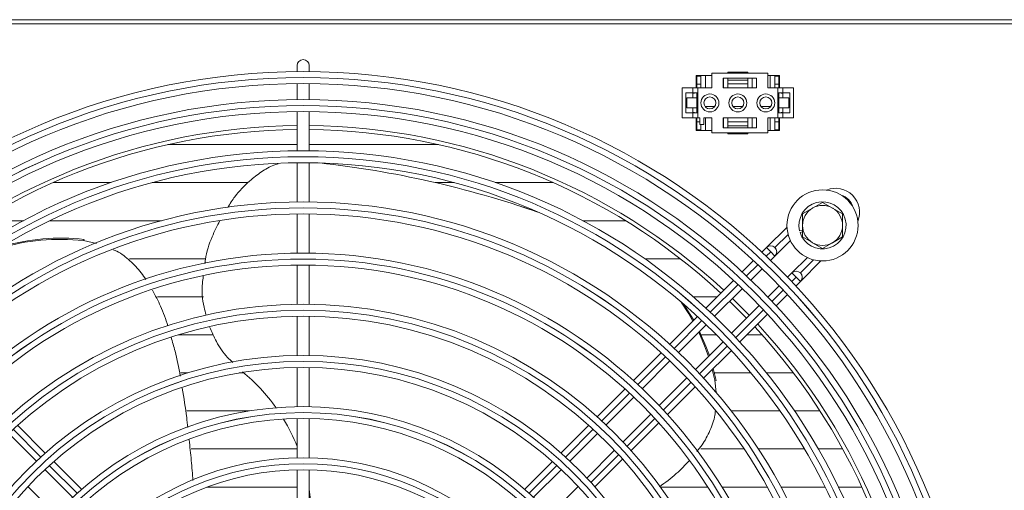
# Model space of a CAD drawing. Extents: x -1661 to 2995, y 36387 to 38700.
# Drawn here: x 577 to 823, y 37711 to 37829 of the extents above; entities that cross this region are included whole.
import ezdxf

# ---------------------------------------------------------------- set-up
doc = ezdxf.new("R2010")
doc.units = 0
doc.header["$MEASUREMENT"] = 0
doc.layers.get('0').update_dxf_attribs({"linetype": 'CONTINUOUS'})

msp = doc.modelspace()

# ---------------------------------------------------------------- linework, layer by layer
at = {"color": 7, "linetype": 'Continuous', "lineweight": 15}
for p, q in [((-854.483387, 37828.569396), (2149.316613, 37828.569396)), ((1219.256613, 37827.559396), (77.756613, 37827.559396)), ((646.306613, 37817.069396), (646.306613, 37815.562719)), ((649.306613, 37815.562719), (649.306613, 37817.069396)), ((750.106613, 37814.569396), (746.206613, 37814.569396)), ((746.206613, 37814.569396), (746.206613, 37811.469396)), ((746.356613, 37814.569396), (746.356613, 37814.419396)), ((746.356613, 37814.419396), (747.356613, 37814.419396)), ((746.356613, 37814.419396), (746.356613, 37812.419396)), ((747.356613, 37814.419396), (747.356613, 37814.569396)), ((747.356613, 37812.419396), (747.356613, 37814.419396)), ((748.481613, 37814.569396), (748.481613, 37811.469396)), ((750.106613, 37815.219396), (750.106613, 37811.469396)), ((764.106613, 37815.219396), (750.106613, 37815.219396)), ((752.906613, 37813.969396), (761.306613, 37813.969396)), ((752.906613, 37811.469396), (752.906613, 37813.969396)), ((752.981613, 37811.469396), (752.981613, 37813.969396)), ((754.106613, 37815.219396), (754.106613, 37815.469396)), ((754.106613, 37815.469396), (759.106613, 37815.469396)), ((754.106613, 37813.469396), (754.106613, 37813.969396)), ((754.106613, 37813.469396), (759.106613, 37813.469396)), ((754.106613, 37812.469396), (754.106613, 37813.469396)), ((759.106613, 37815.219396), (759.106613, 37815.469396)), ((759.106613, 37813.469396), (759.106613, 37813.969396)), ((759.106613, 37813.469396), (759.106613, 37812.469396)), ((760.231613, 37813.969396), (760.231613, 37811.469396)), ((761.306613, 37813.969396), (761.306613, 37811.469396)), ((764.106613, 37811.469396), (764.106613, 37815.219396)), ((767.006613, 37814.569396), (764.106613, 37814.569396)), ((764.731613, 37811.469396), (764.731613, 37814.569396)), ((765.856613, 37814.569396), (765.856613, 37814.419396)), ((765.856613, 37814.419396), (765.856613, 37812.419396)), ((765.856613, 37814.419396), (766.856613, 37814.419396)), ((766.856613, 37814.419396), (766.856613, 37814.569396)), ((766.856613, 37812.419396), (766.856613, 37814.419396)), ((767.006613, 37811.469396), (767.006613, 37814.569396)), ((646.306613, 37812.562598), (646.306613, 37808.56243)), ((649.306613, 37808.56243), (649.306613, 37812.562598)), ((742.706613, 37811.469396), (742.706613, 37803.969396)), ((742.706613, 37811.469396), (745.306613, 37811.469396)), ((745.306613, 37811.469396), (745.306613, 37810.219396)), ((745.306613, 37811.469396), (746.606613, 37811.469396)), ((746.356613, 37811.469396), (746.356613, 37812.419396)), ((746.356613, 37812.419396), (747.356613, 37812.419396)), ((746.606613, 37811.469396), (746.606613, 37803.969396)), ((746.606613, 37811.469396), (750.106613, 37811.469396)), ((747.356613, 37811.469396), (747.356613, 37812.419396)), ((761.306613, 37811.469396), (752.906613, 37811.469396)), ((759.106613, 37812.469396), (754.106613, 37812.469396)), ((754.106613, 37812.469396), (754.106613, 37811.469396)), ((759.106613, 37811.469396), (759.106613, 37812.469396)), ((764.106613, 37811.469396), (766.606613, 37811.469396)), ((765.852616, 37811.469396), (765.856613, 37811.474007)), ((765.856613, 37812.419396), (765.856613, 37811.469396)), ((765.856613, 37812.419396), (766.856613, 37812.419396)), ((766.606613, 37811.469396), (766.606613, 37803.969396)), ((766.606613, 37811.469396), (767.906613, 37811.469396)), ((766.856613, 37811.469396), (766.856613, 37812.419396)), ((767.906613, 37811.469396), (767.906613, 37810.219396)), ((767.906613, 37811.469396), (770.506613, 37811.469396)), ((770.506613, 37811.469396), (770.506613, 37803.969396)), ((745.306613, 37810.219396), (743.606613, 37810.219396)), ((743.606613, 37810.219396), (743.606613, 37805.219396)), ((743.856613, 37806.469396), (743.856613, 37808.969396)), ((743.856613, 37808.969396), (746.356613, 37808.969396)), ((745.306613, 37810.219396), (746.606613, 37810.219396)), ((745.306613, 37810.219396), (745.306613, 37808.969396)), ((746.206613, 37810.219396), (745.306613, 37810.051777)), ((746.356613, 37808.969396), (746.356613, 37810.219396)), ((746.356613, 37806.469396), (746.356613, 37808.969396)), ((766.606613, 37810.219396), (767.906613, 37810.219396)), ((766.856613, 37808.969396), (766.856613, 37810.219396)), ((766.856613, 37806.469396), (766.856613, 37808.969396)), ((766.856613, 37808.969396), (769.356613, 37808.969396)), ((767.906613, 37810.051777), (767.006613, 37810.219396)), ((769.606613, 37810.219396), (767.906613, 37810.219396)), ((767.906613, 37810.219396), (767.906613, 37808.969396)), ((769.356613, 37806.469396), (769.356613, 37808.969396)), ((769.606613, 37805.219396), (769.606613, 37810.219396)), ((743.856613, 37806.469396), (746.356613, 37806.469396)), ((745.306613, 37806.469396), (745.306613, 37805.219396)), ((746.356613, 37805.219396), (746.356613, 37806.469396)), ((748.404742, 37806.821896), (750.808484, 37806.821896)), ((755.404742, 37806.821896), (757.808484, 37806.821896)), ((762.404742, 37806.821896), (764.808484, 37806.821896)), ((766.856613, 37805.219396), (766.856613, 37806.469396)), ((766.856613, 37806.469396), (769.356613, 37806.469396)), ((767.906613, 37806.469396), (767.906613, 37805.219396)), ((646.306613, 37805.562298), (646.306613, 37795.75183)), ((649.306613, 37795.75183), (649.306613, 37805.562298)), ((742.706613, 37803.969396), (745.306613, 37803.969396)), ((743.606613, 37805.219396), (745.306613, 37805.219396)), ((745.306613, 37805.387015), (746.206613, 37805.219396)), ((745.306613, 37805.219396), (745.306613, 37803.969396)), ((746.606613, 37805.219396), (745.306613, 37805.219396)), ((745.306613, 37803.969396), (746.606613, 37803.969396)), ((746.206613, 37803.969396), (746.206613, 37800.869396)), ((746.356613, 37803.019396), (746.356613, 37803.969396)), ((746.606613, 37803.969396), (747.106613, 37803.969396)), ((747.106613, 37802.369396), (747.106613, 37803.969396)), ((748.106613, 37803.969396), (750.106613, 37803.969396)), ((748.106613, 37803.969396), (748.106613, 37802.369396)), ((748.481613, 37800.869396), (748.481613, 37803.969396)), ((750.106613, 37803.969396), (750.106613, 37800.219396)), ((752.906613, 37803.969396), (761.306613, 37803.969396)), ((752.906613, 37801.469396), (752.906613, 37803.969396)), ((752.981613, 37803.969396), (752.981613, 37801.469396)), ((754.106613, 37802.969396), (754.106613, 37803.969396)), ((759.106613, 37803.969396), (759.106613, 37802.969396)), ((760.231613, 37801.469396), (760.231613, 37803.969396)), ((761.306613, 37803.969396), (761.306613, 37801.469396)), ((764.106613, 37803.969396), (766.606613, 37803.969396)), ((764.106613, 37800.219396), (764.106613, 37803.969396)), ((764.731613, 37803.969396), (764.731613, 37800.869396)), ((765.856613, 37803.969396), (765.856613, 37803.019396)), ((767.906613, 37805.219396), (766.606613, 37805.219396)), ((766.606613, 37803.969396), (767.906613, 37803.969396)), ((766.856613, 37803.019396), (766.856613, 37803.969396)), ((767.006613, 37805.219396), (767.906613, 37805.387015)), ((767.006613, 37800.869396), (767.006613, 37803.969396)), ((767.906613, 37805.219396), (767.906613, 37803.969396)), ((767.906613, 37805.219396), (769.606613, 37805.219396)), ((767.906613, 37803.969396), (770.506613, 37803.969396)), ((746.356613, 37803.019396), (747.106613, 37803.019396)), ((746.356613, 37801.019396), (746.356613, 37803.019396)), ((748.106613, 37802.369396), (747.106613, 37802.369396)), ((747.356613, 37802.369396), (747.356613, 37801.019396)), ((761.306613, 37801.469396), (752.906613, 37801.469396)), ((754.106613, 37802.969396), (754.106613, 37801.969396)), ((759.106613, 37802.969396), (754.106613, 37802.969396)), ((754.106613, 37801.969396), (754.106613, 37801.469396)), ((754.106613, 37801.969396), (759.106613, 37801.969396)), ((759.106613, 37801.969396), (759.106613, 37802.969396)), ((759.106613, 37801.969396), (759.106613, 37801.469396)), ((765.856613, 37803.019396), (766.856613, 37803.019396)), ((765.856613, 37801.019396), (765.856613, 37803.019396)), ((766.856613, 37803.019396), (766.856613, 37801.019396)), ((746.206613, 37800.869396), (750.106613, 37800.869396)), ((746.356613, 37801.019396), (747.356613, 37801.019396)), ((746.356613, 37800.869396), (746.356613, 37801.019396)), ((747.356613, 37801.019396), (747.356613, 37800.869396)), ((750.106613, 37800.219396), (764.106613, 37800.219396)), ((754.106613, 37800.219396), (754.106613, 37799.969396)), ((754.106613, 37799.969396), (759.106613, 37799.969396)), ((759.106613, 37800.219396), (759.106613, 37799.969396)), ((764.106613, 37800.869396), (767.006613, 37800.869396)), ((765.856613, 37801.019396), (766.856613, 37801.019396)), ((765.856613, 37800.869396), (765.856613, 37801.019396)), ((766.856613, 37801.019396), (766.856613, 37800.869396)), ((646.306613, 37797.296614), (613.927667, 37797.296614)), ((681.685559, 37797.296614), (649.306613, 37797.296614)), ((646.306613, 37792.751674), (646.306613, 37782.941116)), ((649.306613, 37782.941116), (649.306613, 37792.751674)), ((585.205608, 37787.771614), (599.727492, 37787.771614)), ((610.011614, 37787.771614), (634.027855, 37787.771614)), ((680.927008, 37787.771614), (685.601612, 37787.771614)), ((695.885735, 37787.771614), (710.407618, 37787.771614)), ((702.288618, 37781.829142), (701.932346, 37781.944902)), ((777.806613, 37782.842899), (780.306613, 37781.399523)), ((646.306613, 37779.940929), (646.306613, 37770.130255)), ((649.306613, 37770.130255), (649.306613, 37779.940929)), ((772.806613, 37779.956147), (775.306613, 37781.399523)), ((577.798188, 37778.246896), (567.131564, 37778.246896)), ((612.36881, 37778.246896), (584.418605, 37778.246896)), ((626.944103, 37778.246896), (626.603833, 37778.246896)), ((728.481662, 37778.246896), (717.815038, 37778.246896)), ((768.91586, 37776.663805), (763.783399, 37771.531344)), ((772.806613, 37775.879566), (772.073816, 37775.67475)), ((772.181489, 37775.289514), (772.806613, 37775.464236)), ((782.806613, 37774.182645), (780.306613, 37772.739269)), ((593.03707, 37773.559506), (592.816882, 37773.256443)), ((596.125131, 37772.559799), (592.816882, 37773.256443)), ((765.893505, 37769.39881), (769.760384, 37773.265689)), ((777.806613, 37771.295893), (775.306613, 37772.739269)), ((763.772125, 37771.520189), (762.635905, 37770.383969)), ((764.832784, 37770.459531), (763.772125, 37771.520189)), ((764.8139, 37768.319323), (765.893446, 37769.398869)), ((765.893446, 37769.398869), (764.832784, 37770.459531)), ((765.893503, 37771.520132), (765.893446, 37771.520189)), ((604.385539, 37768.721896), (623.395487, 37768.721896)), ((646.306613, 37767.130026), (646.306613, 37757.319192)), ((649.306613, 37757.319192), (649.306613, 37767.130026)), ((733.301557, 37768.721896), (742.23473, 37768.721896)), ((760.513214, 37768.261278), (757.68288, 37765.430944)), ((774.003067, 37769.02309), (770.14736, 37765.167383)), ((772.257466, 37763.034849), (777.401249, 37768.178632)), ((759.863334, 37763.368757), (762.692237, 37766.197661)), ((770.136086, 37765.156228), (769.056541, 37764.076683)), ((770.136086, 37765.156228), (771.196745, 37764.09557)), ((772.257464, 37765.156171), (772.257407, 37765.156228)), ((755.560066, 37763.30813), (748.618045, 37756.366109)), ((766.934878, 37761.95502), (764.105974, 37759.126116)), ((771.121186, 37761.898687), (772.257407, 37763.034908)), ((772.257407, 37763.034908), (771.196745, 37764.09557)), ((750.803598, 37754.309021), (757.74164, 37761.247064)), ((766.168161, 37756.945663), (768.998495, 37759.775996)), ((622.827863, 37759.196614), (611.32234, 37759.196614)), ((751.44855, 37759.196614), (745.460098, 37759.196614)), ((761.984281, 37757.004423), (755.046239, 37750.066381)), ((759.508954, 37754.529096), (755.266313, 37758.771737)), ((646.306613, 37754.318907), (646.306613, 37744.507851)), ((649.306613, 37744.507851), (649.306613, 37754.318907)), ((757.103326, 37747.880827), (764.045348, 37754.822849)), ((746.494959, 37754.243024), (739.551926, 37747.29999)), ((741.743542, 37745.248965), (748.681837, 37752.18726)), ((616.541737, 37749.671614), (625.317208, 37749.671614)), ((747.420003, 37749.671614), (751.239495, 37749.671614)), ((758.894113, 37749.671614), (762.649048, 37749.671614)), ((752.924477, 37747.94462), (745.986183, 37741.006325)), ((737.428488, 37745.176552), (730.484122, 37738.232187)), ((748.037207, 37738.814709), (754.980241, 37745.757742)), ((732.683066, 37736.188489), (739.621693, 37743.127116)), ((618.943462, 37740.146896), (617.177648, 37740.146896)), ((632.95435, 37740.146896), (631.7635, 37740.146896)), ((646.306613, 37741.507484), (646.306613, 37731.696103)), ((649.306613, 37731.696103), (649.306613, 37741.507484)), ((750.824865, 37738.361681), (750.207613, 37740.985115)), ((751.181137, 37738.245921), (750.464903, 37741.242404)), ((759.887633, 37740.146896), (750.747551, 37740.146896)), ((770.495565, 37740.146896), (763.760462, 37740.146896)), ((743.864333, 37738.884475), (736.925706, 37731.945848)), ((751.155314, 37735.273937), (750.824865, 37738.361681)), ((751.181137, 37738.245921), (750.824865, 37738.361681)), ((728.360213, 37736.108277), (721.414045, 37729.162109)), ((738.969404, 37729.746905), (745.913769, 37736.69127)), ((723.622022, 37727.127446), (730.561099, 37734.066522)), ((618.674511, 37730.621896), (634.282215, 37730.621896)), ((734.80374, 37729.823882), (727.864663, 37722.884805)), ((754.96236, 37730.621896), (767.157172, 37730.621896)), ((770.801312, 37730.621896), (777.170363, 37730.621896)), ((646.306613, 37728.695615), (646.306613, 37718.883732)), ((649.306613, 37718.883732), (649.306613, 37728.695615)), ((729.899327, 37720.676828), (736.845495, 37727.622996)), ((574.113332, 37725.005318), (581.053038, 37718.065612)), ((583.272432, 37720.088859), (576.323738, 37727.037553)), ((719.289489, 37727.037553), (712.340795, 37720.088859)), ((714.560189, 37718.065612), (721.499894, 37725.005318)), ((646.306613, 37721.096614), (619.762443, 37721.096614)), ((725.742535, 37720.762677), (718.802829, 37713.822971)), ((758.156355, 37721.096614), (747.310283, 37721.096614)), ((773.287875, 37721.096614), (761.751097, 37721.096614)), ((782.84724, 37721.096614), (776.75888, 37721.096614)), ((592.350303, 37711.010988), (585.397913, 37717.963378)), ((710.215314, 37717.963378), (703.262924, 37711.010988)), ((720.826076, 37711.603577), (727.77477, 37718.552271)), ((583.175396, 37715.943254), (590.116022, 37709.002628)), ((646.306613, 37715.883049), (646.306613, 37706.050325)), ((649.306613, 37706.050325), (649.306613, 37715.883049)), ((705.497205, 37709.002628), (712.43783, 37715.943254)), ((585.873381, 37704.759988), (578.932756, 37711.700613)), ((623.785107, 37711.571614), (646.306613, 37711.571614)), ((716.680471, 37711.700613), (709.739845, 37704.759988)), ((737.432354, 37711.571614), (749.079851, 37711.571614)), ((752.61925, 37711.571614), (763.981302, 37711.571614)), ((767.401088, 37711.571614), (778.43984, 37711.571614)), ((781.777431, 37711.571614), (787.647465, 37711.571614))]:
    msp.add_line(p, q, dxfattribs=at)
at = {"color": 8, "linetype": 'Continuous', "lineweight": 15}
for p, q in [((769.195108, 37774.821737), (765.893503, 37771.520132)), ((763.729626, 37769.356374), (764.832784, 37770.459531)), ((758.778036, 37764.404784), (761.607535, 37767.234283)), ((772.257464, 37765.156171), (775.559136, 37768.457843)), ((749.716177, 37755.342925), (756.655876, 37762.282624)), ((771.196745, 37764.09557), (770.093588, 37762.992413)), ((767.971497, 37760.870322), (765.141997, 37758.040823)), ((763.019837, 37755.918663), (756.080138, 37748.978964)), ((740.653596, 37746.280344), (747.593864, 37753.220612)), ((753.957825, 37746.856651), (747.017557, 37739.916383)), ((731.590069, 37737.216817), (738.531085, 37744.157833)), ((744.895046, 37737.793872), (737.95403, 37730.852856)), ((722.525265, 37728.152013), (729.467294, 37735.094041)), ((735.831255, 37728.73008), (728.889226, 37721.788052)), ((575.211096, 37726.02887), (582.154543, 37719.085423)), ((713.458679, 37719.085427), (720.402126, 37726.028874)), ((726.766087, 37719.664913), (719.82264, 37712.721466)), ((584.278201, 37716.961765), (591.223721, 37710.016246)), ((704.389502, 37710.016249), (711.335022, 37716.961769))]:
    msp.add_line(p, q, dxfattribs=at)
at = {"color": 7, "linetype": 'Continuous', "lineweight": 15, "flags": 128}
for points in [[(702.288618, 37781.829142), (704.051799, 37781.249009), (706.439337, 37780.440232)], [(745.378374, 37753.126438), (744.358189, 37754.893692), (742.428506, 37757.84969)], [(745.566086, 37753.314151), (744.714461, 37754.777932), (743.113976, 37757.260515)], [(758.801714, 37753.821856), (756.046238, 37756.614746), (754.559073, 37758.064496)], [(749.239716, 37744.259858), (748.268995, 37746.953133), (746.814789, 37750.320212)], [(749.477733, 37744.497875), (748.625267, 37746.837373), (747.018345, 37750.523769)], [(649.856263, 37706.033783), (649.725113, 37707.666976), (649.306613, 37710.926821)]]:
    msp.add_lwpolyline(points, dxfattribs=at)
at = {"color": 7, "linetype": 'Continuous', "lineweight": 15}
for centre, radius in [((647.806613, 37647.069396), 168.5), ((647.806613, 37647.069396), 167.001), ((647.806613, 37647.069396), 166.999), ((647.806613, 37647.069396), 165.5), ((647.806613, 37647.069396), 161.5), ((749.606613, 37807.719396), 2.25), ((749.606613, 37807.719396), 1.5), ((756.606613, 37807.719396), 2.25), ((756.606613, 37807.719396), 1.5), ((763.606613, 37807.719396), 2.25), ((763.606613, 37807.719396), 1.5), ((647.806613, 37647.069396), 160.001), ((647.806613, 37647.069396), 159.999), ((647.806613, 37647.069396), 158.5), ((647.806613, 37647.069396), 148.69), ((647.806613, 37647.069396), 147.191), ((647.806613, 37647.069396), 147.189), ((647.806613, 37647.069396), 145.69), ((777.806613, 37777.069396), 8.9), ((647.806613, 37647.069396), 135.88), ((647.806613, 37647.069396), 134.381), ((647.806613, 37647.069396), 134.379), ((647.806613, 37647.069396), 132.88), ((647.806613, 37647.069396), 123.07), ((647.806613, 37647.069396), 121.571), ((647.806613, 37647.069396), 121.569), ((647.806613, 37647.069396), 120.07), ((647.806613, 37647.069396), 110.26), ((647.806613, 37647.069396), 108.761), ((647.806613, 37647.069396), 108.759), ((647.806613, 37647.069396), 107.26), ((647.806613, 37647.069396), 97.45), ((647.806613, 37647.069396), 95.951), ((647.806613, 37647.069396), 95.949), ((647.806613, 37647.069396), 94.45), ((647.806613, 37647.069396), 84.64), ((647.806613, 37647.069396), 83.141), ((647.806613, 37647.069396), 83.139), ((647.806613, 37647.069396), 81.64), ((647.806613, 37647.069396), 71.83), ((647.806613, 37647.069396), 70.331), ((647.806613, 37647.069396), 70.329), ((647.806613, 37647.069396), 68.83)]:
    msp.add_circle(centre, radius, dxfattribs=at)
for centre, radius, start, end in [((647.806613, 37817.069396), 1.5, 0, 180), ((647.806613, 37647.069396), 155, 90.55448394, 132.78154459), ((647.806613, 37647.069396), 155, 47.21845541, 89.44551606), ((647.806613, 37647.069396), 154, 90.5580846, 132.76713176), ((647.806613, 37647.069396), 154, 47.23286824, 89.4419154), ((624.478723, 37543.520118), 250.689553, 70.89814573, 83.71022463), ((781.096301, 37780.358965), 6, 337.72430496, 112.27363008), ((777.806613, 37777.069396), 5.9, 197.55822984, 193.67302589), ((777.806613, 37777.069396), 5, 60, 120), ((777.806613, 37777.069396), 5, 120, 180), ((777.806613, 37777.069396), 5, 0, 60), ((777.806613, 37777.069396), 5, 180, 240), ((777.806613, 37777.069396), 5, 300, 0), ((587.003773, 37721.141476), 52.438173, 83.63531324, 106.98202745), ((587.22408, 37721.400139), 52.482286, 83.64081519, 106.33847529), ((764.832786, 37770.459529), 1.5, 314.99999998, 134.99999998), ((777.806613, 37777.069396), 5, 240, 300), ((764.832845, 37770.45947), 1.5, 315, 45.00010917), ((771.196747, 37764.095568), 1.5, 314.99999998, 134.99999998), ((771.196806, 37764.095509), 1.5, 315, 45.00010917), ((647.806613, 37647.069396), 155, 0.55448394, 42.78154459), ((647.806613, 37647.069396), 154, 0.5580846, 42.76713176), ((604.0916, 37705.342677), 45.21454, 35.24779013, 50.85530275), ((601.821539, 37703.796788), 47.964599, 21.95827864, 31.08551158)]:
    msp.add_arc(centre, radius, start, end, dxfattribs=at)
at = {"color": 8, "linetype": 'Continuous', "lineweight": 15}
msp.add_arc((781.096299, 37780.358967), 4.5, 18.02955506, 71.96845031, dxfattribs=at)
at = {"color": 7, "linetype": 'Continuous', "lineweight": 15}
for points, knots in [([(628.922859, 37781.567519), (629.506064, 37782.480109), (631.061509, 37784.914046), (633.949394, 37787.920559), (637.272334, 37790.482858), (639.704238, 37791.94329), (641.173675, 37792.349927), (641.532009, 37792.449088)], [0, 0, 0, 0, 0.1877729698, 0.5008025358, 0.7226218082, 0.9323590587, 1, 1, 1, 1]), ([(775.306613, 37781.399523), (775.365878, 37781.43374), (776.210099, 37781.921151), (777.037394, 37782.39879), (777.806613, 37782.842899)], [0, 0, 0, 0, 0.0702005767, 1, 1, 1, 1]), ([(772.806613, 37777.069396), (772.806613, 37777.308119), (772.806613, 37778.285026), (772.806613, 37779.236888), (772.806613, 37779.956147)], [0, 0, 0, 0, 0.2443658278, 1, 1, 1, 1]), ([(780.306613, 37781.399523), (780.365878, 37781.365306), (781.210099, 37780.877895), (782.037394, 37780.400256), (782.806613, 37779.956147)], [0, 0, 0, 0, 0.0702005767, 1, 1, 1, 1]), ([(782.806613, 37779.956147), (782.806613, 37779.236888), (782.806613, 37778.285026), (782.806613, 37777.308119), (782.806613, 37777.069396)], [0, 0, 0, 0, 0.7556341722, 1, 1, 1, 1]), ([(623.216044, 37767.560868), (623.252125, 37767.879222), (623.511768, 37770.170138), (624.736394, 37773.829386), (626.28393, 37776.925925), (626.944103, 37778.246896)], [0, 0, 0, 0, 0.0847036612, 0.6095382344, 1, 1, 1, 1]), ([(772.806613, 37774.182645), (772.806613, 37774.396001), (772.806613, 37775.336301), (772.806613, 37776.31374), (772.806613, 37777.069396)], [0, 0, 0, 0, 0.22690260284, 1, 1, 1, 1]), ([(782.806613, 37777.069396), (782.806613, 37776.31374), (782.806613, 37775.336301), (782.806613, 37774.396001), (782.806613, 37774.182645)], [0, 0, 0, 0, 0.7730973972, 1, 1, 1, 1]), ([(775.306613, 37772.739269), (775.247348, 37772.773486), (774.403128, 37773.260897), (773.575832, 37773.738536), (772.806613, 37774.182645)], [0, 0, 0, 0, 0.0702005767, 1, 1, 1, 1]), ([(780.306613, 37772.739269), (780.247348, 37772.705052), (779.403128, 37772.217641), (778.575832, 37771.740002), (777.806613, 37771.295893)], [0, 0, 0, 0, 0.0702005767, 1, 1, 1, 1]), ([(608.454208, 37763.514982), (608.072608, 37764.098231), (606.950133, 37765.813855), (604.525849, 37768.23748), (602.132342, 37770.201503), (600.592414, 37770.854589), (600.298009, 37770.979446)], [0, 0, 0, 0, 0.18768656143, 0.55207933279, 0.91436598553, 1, 1, 1, 1]), ([(623.523946, 37754.599664), (623.338896, 37755.261008), (622.623329, 37757.818348), (622.374993, 37761.167034), (622.736131, 37763.74849), (622.818326, 37764.336027)], [0, 0, 0, 0, 0.2122398641, 0.8207063179, 1, 1, 1, 1]), ([(613.950644, 37751.900839), (613.39191, 37753.576461), (612.362849, 37756.662575), (610.808664, 37759.562074), (610.098332, 37760.887274)], [0, 0, 0, 0, 0.5429555523, 1, 1, 1, 1]), ([(630.22405, 37742.747582), (629.772403, 37743.167848), (628.150808, 37744.676772), (626.101286, 37747.661707), (624.93277, 37750.410467), (624.407702, 37751.645612)], [0, 0, 0, 0, 0.1753086561, 0.6294278692, 1, 1, 1, 1]), ([(617.057674, 37739.361251), (617.055792, 37739.373445), (616.733809, 37741.459824), (616.01291, 37744.722183), (615.100403, 37747.930488), (614.767385, 37749.101353)], [0, 0, 0, 0, 0.003719689, 0.636409273, 1, 1, 1, 1]), ([(618.933102, 37726.446071), (618.846324, 37727.298731), (618.509341, 37730.609871), (617.942516, 37733.908259), (617.521654, 37736.35727)], [0, 0, 0, 0, 0.2575123547, 1, 1, 1, 1]), ([(746.380539, 37720.463963), (746.821433, 37721.012135), (748.110412, 37722.614749), (749.67127, 37725.674533), (750.803412, 37728.58063), (750.948961, 37730.270311), (750.978392, 37730.611981)], [0, 0, 0, 0, 0.1879439297, 0.5494654566, 0.9088974602, 1, 1, 1, 1]), ([(620.210364, 37713.202271), (620.09267, 37714.872149), (619.852923, 37718.273748), (619.460728, 37721.672518), (619.261065, 37723.4028)], [0, 0, 0, 0, 0.4909095425, 1, 1, 1, 1]), ([(737.002331, 37711.629301), (738.437575, 37712.689715), (741.107294, 37714.662205), (743.430343, 37717.085443), (744.504518, 37718.205945)], [0, 0, 0, 0, 0.5376013233, 1, 1, 1, 1])]:
    msp.add_open_spline(points, degree=3, knots=knots, dxfattribs=at)

doc.saveas('drawing.dxf')
